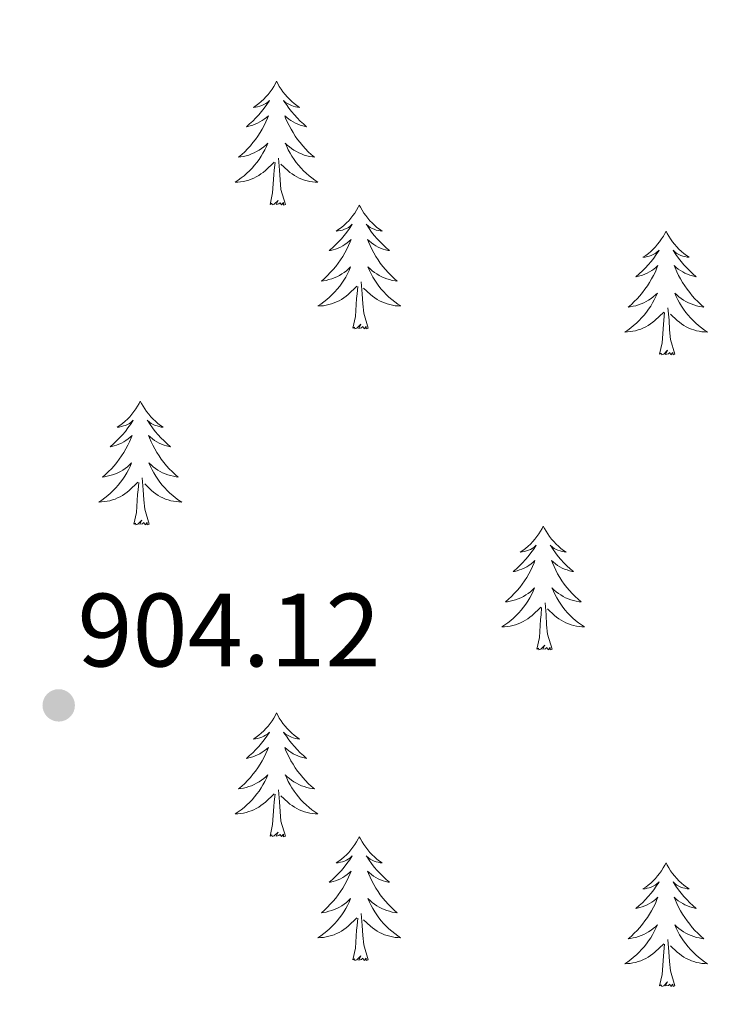
# Model space of a CAD drawing. Units: metres. Extents: x 633212 to 637725, y 4761722 to 4764779.
# Drawn here: x 635410 to 635478, y 4762337 to 4762432 of the extents above; entities that cross this region are included whole.
import ezdxf

# ---------------------------------------------------------------- set-up
doc = ezdxf.new("R2010")
doc.units = ezdxf.units.M
doc.header["$MEASUREMENT"] = 0
for name, color, linetype, lineweight in [('Nivel 36', 7, 'Continuous', 0), ('Nivel 41', 7, 'Continuous', 0), ('Nivel 61', 7, 'Continuous', 0), ('Nivel 63', 7, 'Continuous', 0), ('Nivel 7', 7, 'Continuous', 0)]:
    doc.layers.add(name, color=color, linetype=linetype, lineweight=lineweight)
doc.styles.add('Style-arial', font='arial.shx', dxfattribs={"bigfont": 'arialbig.shx'})

# ---------------------------------------------------------------- blocks, each defined once
blk = doc.blocks.new('5PATER')
at = {"layer": 'Nivel 7', "linetype": 'Continuous', "lineweight": 0}
h = blk.add_hatch(color=250, dxfattribs=at)
edge = h.paths.add_edge_path()
edge.add_ellipse((0, 0), major_axis=(-10.96, -11.11), ratio=0.999422, start_angle=0, end_angle=360)

msp = doc.modelspace()

# ---------------------------------------------------------------- linework, layer by layer
at = {"layer": 'Nivel 36', "color": 92, "linetype": 'Continuous', "lineweight": 0, "elevation": 0.01, "flags": 128}
for points in [[(635435.01, 4762426.27), (635434.9, 4762426.05), (635434.74, 4762425.78), (635434.57, 4762425.51), (635434.39, 4762425.26), (635434.2, 4762425.01), (635433.99, 4762424.77), (635433.77, 4762424.55), (635433.54, 4762424.33), (635433.3, 4762424.13), (635433.05, 4762423.93), (635432.79, 4762423.76), (635432.99, 4762423.78), (635433.19, 4762423.82), (635433.39, 4762423.87), (635433.58, 4762423.94), (635433.77, 4762424.03), (635433.96, 4762424.13), (635434.13, 4762424.24), (635434.33, 4762424.43), (635434.29, 4762424.36), (635434.06, 4762424.02), (635433.82, 4762423.68), (635433.56, 4762423.36), (635433.3, 4762423.04), (635433.02, 4762422.74), (635432.72, 4762422.44), (635432.42, 4762422.16), (635432.11, 4762421.89), (635432.23, 4762421.91), (635432.48, 4762421.97), (635432.72, 4762422.04), (635432.96, 4762422.13), (635433.19, 4762422.23), (635433.41, 4762422.35), (635433.63, 4762422.48), (635433.83, 4762422.63), (635434.03, 4762422.78), (635434.22, 4762422.95), (635434.13, 4762422.73), (635433.97, 4762422.37), (635433.8, 4762422.02), (635433.62, 4762421.67), (635433.42, 4762421.33), (635433.2, 4762421), (635432.98, 4762420.68), (635432.74, 4762420.37), (635432.49, 4762420.06), (635432.22, 4762419.77), (635431.95, 4762419.49), (635431.66, 4762419.22), (635431.36, 4762418.96), (635431.56, 4762418.99), (635431.83, 4762419.03), (635432.09, 4762419.1), (635432.35, 4762419.17), (635432.6, 4762419.27), (635432.85, 4762419.38), (635433.09, 4762419.5), (635433.33, 4762419.64), (635433.55, 4762419.79), (635433.77, 4762419.95), (635433.98, 4762420.13), (635434.17, 4762420.32), (635434.03, 4762419.99)], [(635435.01, 4762426.27), (635435.12, 4762426.05), (635435.27, 4762425.78), (635435.44, 4762425.51), (635435.62, 4762425.26), (635435.82, 4762425.01), (635436.02, 4762424.77), (635436.24, 4762424.55), (635436.47, 4762424.33), (635436.71, 4762424.13), (635436.96, 4762423.93), (635437.22, 4762423.76), (635437.02, 4762423.78), (635436.82, 4762423.82), (635436.62, 4762423.87), (635436.43, 4762423.94), (635436.24, 4762424.03), (635436.06, 4762424.13), (635435.88, 4762424.24), (635435.68, 4762424.43), (635435.72, 4762424.36), (635435.95, 4762424.02), (635436.19, 4762423.68), (635436.45, 4762423.36), (635436.72, 4762423.04), (635437, 4762422.74), (635437.29, 4762422.44), (635437.59, 4762422.16), (635437.9, 4762421.89), (635437.78, 4762421.91), (635437.53, 4762421.97), (635437.29, 4762422.04), (635437.06, 4762422.13), (635436.82, 4762422.23), (635436.6, 4762422.35), (635436.39, 4762422.48), (635436.18, 4762422.63), (635435.98, 4762422.78), (635435.8, 4762422.95), (635435.88, 4762422.73), (635436.04, 4762422.37), (635436.21, 4762422.02), (635436.4, 4762421.67), (635436.6, 4762421.33), (635436.81, 4762421), (635437.03, 4762420.68), (635437.27, 4762420.37), (635437.52, 4762420.06), (635437.79, 4762419.77), (635438.06, 4762419.49), (635438.35, 4762419.22), (635438.65, 4762418.96), (635438.45, 4762418.99), (635438.18, 4762419.03), (635437.92, 4762419.1), (635437.66, 4762419.17), (635437.41, 4762419.27), (635437.16, 4762419.38), (635436.92, 4762419.5), (635436.68, 4762419.64), (635436.46, 4762419.79), (635436.24, 4762419.95), (635436.04, 4762420.13), (635435.84, 4762420.32), (635435.98, 4762419.99)], [(635434.03, 4762419.99), (635433.87, 4762419.67), (635433.7, 4762419.35), (635433.52, 4762419.05), (635433.32, 4762418.75), (635433.12, 4762418.46), (635432.89, 4762418.19), (635432.66, 4762417.92), (635432.41, 4762417.66), (635432.15, 4762417.41), (635431.88, 4762417.18), (635431.6, 4762416.96), (635431.32, 4762416.75), (635431.03, 4762416.56), (635431.29, 4762416.57), (635431.55, 4762416.59), (635431.82, 4762416.63), (635432.08, 4762416.69), (635432.33, 4762416.76), (635432.58, 4762416.85), (635432.82, 4762416.95), (635433.06, 4762417.07), (635433.29, 4762417.2), (635433.51, 4762417.35), (635433.73, 4762417.5), (635433.93, 4762417.67), (635434.78, 4762418.47)], [(635435.98, 4762419.99), (635436.14, 4762419.67), (635436.31, 4762419.35), (635436.49, 4762419.05), (635436.69, 4762418.75), (635436.9, 4762418.46), (635437.12, 4762418.19), (635437.36, 4762417.92), (635437.6, 4762417.66), (635437.86, 4762417.41), (635438.13, 4762417.18), (635438.41, 4762416.96), (635438.7, 4762416.75), (635438.99, 4762416.56), (635438.72, 4762416.57), (635438.46, 4762416.59), (635438.2, 4762416.63), (635437.94, 4762416.69), (635437.68, 4762416.76), (635437.43, 4762416.85), (635437.19, 4762416.95), (635436.95, 4762417.07), (635436.72, 4762417.2), (635436.5, 4762417.35), (635436.28, 4762417.5), (635436.08, 4762417.67), (635435.42, 4762418.29)], [(635435.86, 4762414.42), (635435.43, 4762415.86), (635435.34, 4762416.77), (635435.29, 4762417.72), (635435.19, 4762418.88)], [(635434.39, 4762414.42), (635434.63, 4762415.54), (635434.74, 4762417.28), (635434.79, 4762417.72), (635434.86, 4762418.44)], [(635435.86, 4762414.42), (635435.68, 4762414.35), (635435.66, 4762414.59), (635435.47, 4762414.37), (635435.35, 4762414.57), (635435.23, 4762414.47), (635434.96, 4762414.41), (635435.16, 4762414.81), (635434.77, 4762414.43), (635434.58, 4762414.37), (635434.54, 4762414.53), (635434.39, 4762414.42)], [(635442.97, 4762414.35), (635442.86, 4762414.14), (635442.7, 4762413.86), (635442.53, 4762413.59), (635442.35, 4762413.34), (635442.16, 4762413.09), (635441.95, 4762412.85), (635441.73, 4762412.63), (635441.5, 4762412.41), (635441.26, 4762412.21), (635441.01, 4762412.02), (635440.75, 4762411.84), (635440.95, 4762411.86), (635441.15, 4762411.9), (635441.35, 4762411.95), (635441.54, 4762412.02), (635441.73, 4762412.11), (635441.92, 4762412.21), (635442.09, 4762412.32), (635442.29, 4762412.51), (635442.25, 4762412.45), (635442.02, 4762412.1), (635441.78, 4762411.76), (635441.52, 4762411.44), (635441.26, 4762411.12), (635440.98, 4762410.82), (635440.68, 4762410.52), (635440.38, 4762410.24), (635440.07, 4762409.97), (635440.19, 4762409.99), (635440.44, 4762410.05), (635440.68, 4762410.12), (635440.92, 4762410.21), (635441.15, 4762410.31), (635441.37, 4762410.43), (635441.59, 4762410.56), (635441.79, 4762410.71), (635441.99, 4762410.87), (635442.18, 4762411.03), (635442.09, 4762410.81), (635441.93, 4762410.45), (635441.76, 4762410.1), (635441.58, 4762409.75), (635441.38, 4762409.41), (635441.16, 4762409.08), (635440.94, 4762408.76), (635440.7, 4762408.45), (635440.45, 4762408.14), (635440.18, 4762407.85), (635439.91, 4762407.57), (635439.62, 4762407.3), (635439.32, 4762407.04), (635439.52, 4762407.07), (635439.79, 4762407.11), (635440.05, 4762407.18), (635440.31, 4762407.26), (635440.56, 4762407.35), (635440.81, 4762407.46), (635441.05, 4762407.58), (635441.29, 4762407.72), (635441.51, 4762407.87), (635441.73, 4762408.03), (635441.94, 4762408.21), (635442.13, 4762408.4), (635441.99, 4762408.07)], [(635442.97, 4762414.35), (635443.08, 4762414.14), (635443.23, 4762413.86), (635443.4, 4762413.59), (635443.58, 4762413.34), (635443.78, 4762413.09), (635443.98, 4762412.85), (635444.2, 4762412.63), (635444.43, 4762412.41), (635444.67, 4762412.21), (635444.92, 4762412.02), (635445.18, 4762411.84), (635444.98, 4762411.86), (635444.78, 4762411.9), (635444.58, 4762411.95), (635444.39, 4762412.02), (635444.2, 4762412.11), (635444.02, 4762412.21), (635443.84, 4762412.32), (635443.64, 4762412.51), (635443.68, 4762412.45), (635443.91, 4762412.1), (635444.15, 4762411.76), (635444.41, 4762411.44), (635444.68, 4762411.12), (635444.96, 4762410.82), (635445.25, 4762410.52), (635445.55, 4762410.24), (635445.86, 4762409.97), (635445.74, 4762409.99), (635445.49, 4762410.05), (635445.25, 4762410.12), (635445.02, 4762410.21), (635444.78, 4762410.31), (635444.56, 4762410.43), (635444.35, 4762410.56), (635444.14, 4762410.71), (635443.94, 4762410.87), (635443.76, 4762411.03), (635443.84, 4762410.81), (635444, 4762410.45), (635444.17, 4762410.1), (635444.36, 4762409.75), (635444.56, 4762409.41), (635444.77, 4762409.08), (635444.99, 4762408.76), (635445.23, 4762408.45), (635445.48, 4762408.14), (635445.75, 4762407.85), (635446.02, 4762407.57), (635446.31, 4762407.3), (635446.61, 4762407.04), (635446.41, 4762407.07), (635446.14, 4762407.11), (635445.88, 4762407.18), (635445.62, 4762407.26), (635445.37, 4762407.35), (635445.12, 4762407.46), (635444.88, 4762407.58), (635444.64, 4762407.72), (635444.42, 4762407.87), (635444.2, 4762408.03), (635444, 4762408.21), (635443.8, 4762408.4), (635443.94, 4762408.07)], [(635472.48, 4762411.85), (635472.37, 4762411.63), (635472.22, 4762411.35), (635472.05, 4762411.09), (635471.86, 4762410.83), (635471.67, 4762410.58), (635471.46, 4762410.34), (635471.24, 4762410.12), (635471.02, 4762409.9), (635470.78, 4762409.7), (635470.52, 4762409.51), (635470.26, 4762409.33), (635470.46, 4762409.35), (635470.67, 4762409.39), (635470.86, 4762409.45), (635471.06, 4762409.51), (635471.25, 4762409.6), (635471.43, 4762409.7), (635471.6, 4762409.81), (635471.81, 4762410), (635471.77, 4762409.94), (635471.54, 4762409.59), (635471.3, 4762409.25), (635471.04, 4762408.93), (635470.77, 4762408.61), (635470.49, 4762408.31), (635470.2, 4762408.01), (635469.9, 4762407.73), (635469.58, 4762407.46), (635469.71, 4762407.48), (635469.95, 4762407.54), (635470.2, 4762407.61), (635470.43, 4762407.7), (635470.66, 4762407.81), (635470.88, 4762407.92), (635471.1, 4762408.05), (635471.31, 4762408.2), (635471.5, 4762408.36), (635471.69, 4762408.53), (635471.6, 4762408.3), (635471.45, 4762407.94), (635471.28, 4762407.59), (635471.09, 4762407.24), (635470.89, 4762406.9), (635470.68, 4762406.57), (635470.45, 4762406.25), (635470.21, 4762405.94), (635469.96, 4762405.63), (635469.7, 4762405.34), (635469.42, 4762405.06), (635469.14, 4762404.79), (635468.84, 4762404.53), (635469.04, 4762404.56), (635469.3, 4762404.61), (635469.57, 4762404.67), (635469.82, 4762404.75), (635470.08, 4762404.84), (635470.33, 4762404.95), (635470.57, 4762405.07), (635470.8, 4762405.21), (635471.03, 4762405.36), (635471.24, 4762405.52), (635471.45, 4762405.7), (635471.64, 4762405.89), (635471.5, 4762405.56)], [(635472.48, 4762411.85), (635472.59, 4762411.63), (635472.75, 4762411.35), (635472.92, 4762411.09), (635473.1, 4762410.83), (635473.29, 4762410.58), (635473.5, 4762410.34), (635473.72, 4762410.12), (635473.95, 4762409.9), (635474.19, 4762409.7), (635474.44, 4762409.51), (635474.7, 4762409.33), (635474.5, 4762409.35), (635474.3, 4762409.39), (635474.1, 4762409.44), (635473.9, 4762409.51), (635473.71, 4762409.6), (635473.53, 4762409.7), (635473.36, 4762409.81), (635473.15, 4762410), (635473.19, 4762409.94), (635473.42, 4762409.59), (635473.67, 4762409.25), (635473.92, 4762408.93), (635474.19, 4762408.61), (635474.47, 4762408.31), (635474.76, 4762408.01), (635475.07, 4762407.73), (635475.38, 4762407.46), (635475.26, 4762407.48), (635475.01, 4762407.54), (635474.77, 4762407.61), (635474.53, 4762407.7), (635474.3, 4762407.8), (635474.08, 4762407.92), (635473.86, 4762408.05), (635473.65, 4762408.2), (635473.46, 4762408.36), (635473.27, 4762408.53), (635473.36, 4762408.3), (635473.51, 4762407.94), (635473.68, 4762407.59), (635473.87, 4762407.24), (635474.07, 4762406.9), (635474.28, 4762406.57), (635474.51, 4762406.25), (635474.75, 4762405.94), (635475, 4762405.63), (635475.26, 4762405.34), (635475.54, 4762405.06), (635475.82, 4762404.79), (635476.12, 4762404.53), (635475.93, 4762404.56), (635475.66, 4762404.6), (635475.4, 4762404.67), (635475.14, 4762404.75), (635474.88, 4762404.84), (635474.63, 4762404.95), (635474.39, 4762405.07), (635474.16, 4762405.21), (635473.93, 4762405.36), (635473.72, 4762405.52), (635473.51, 4762405.7), (635473.32, 4762405.89), (635473.46, 4762405.56)], [(635441.99, 4762408.07), (635441.83, 4762407.75), (635441.66, 4762407.43), (635441.48, 4762407.13), (635441.28, 4762406.83), (635441.08, 4762406.55), (635440.85, 4762406.27), (635440.62, 4762406), (635440.37, 4762405.74), (635440.11, 4762405.5), (635439.84, 4762405.26), (635439.56, 4762405.04), (635439.28, 4762404.83), (635438.98, 4762404.64), (635439.25, 4762404.65), (635439.51, 4762404.67), (635439.78, 4762404.71), (635440.04, 4762404.77), (635440.29, 4762404.84), (635440.54, 4762404.93), (635440.78, 4762405.03), (635441.02, 4762405.15), (635441.25, 4762405.28), (635441.47, 4762405.43), (635441.69, 4762405.58), (635441.89, 4762405.75), (635442.74, 4762406.55)], [(635443.94, 4762408.07), (635444.1, 4762407.75), (635444.27, 4762407.43), (635444.45, 4762407.13), (635444.65, 4762406.83), (635444.86, 4762406.55), (635445.08, 4762406.27), (635445.32, 4762406), (635445.56, 4762405.74), (635445.82, 4762405.5), (635446.09, 4762405.26), (635446.37, 4762405.04), (635446.66, 4762404.83), (635446.95, 4762404.64), (635446.68, 4762404.65), (635446.42, 4762404.67), (635446.16, 4762404.71), (635445.9, 4762404.77), (635445.64, 4762404.84), (635445.39, 4762404.93), (635445.15, 4762405.03), (635444.91, 4762405.15), (635444.68, 4762405.28), (635444.46, 4762405.43), (635444.24, 4762405.58), (635444.04, 4762405.75), (635443.38, 4762406.37)], [(635442.35, 4762402.5), (635442.59, 4762403.62), (635442.7, 4762405.36), (635442.75, 4762405.8), (635442.82, 4762406.52)], [(635443.82, 4762402.5), (635443.39, 4762403.94), (635443.3, 4762404.85), (635443.25, 4762405.8), (635443.15, 4762406.96)], [(635471.5, 4762405.56), (635471.35, 4762405.24), (635471.18, 4762404.93), (635471, 4762404.62), (635470.8, 4762404.32), (635470.59, 4762404.04), (635470.37, 4762403.76), (635470.13, 4762403.49), (635469.89, 4762403.23), (635469.63, 4762402.99), (635469.36, 4762402.75), (635469.08, 4762402.53), (635468.79, 4762402.32), (635468.5, 4762402.13), (635468.77, 4762402.14), (635469.03, 4762402.17), (635469.29, 4762402.21), (635469.55, 4762402.26), (635469.8, 4762402.33), (635470.06, 4762402.42), (635470.3, 4762402.53), (635470.54, 4762402.64), (635470.77, 4762402.77), (635470.99, 4762402.92), (635471.2, 4762403.07), (635471.4, 4762403.25), (635472.25, 4762404.04)], [(635473.46, 4762405.56), (635473.61, 4762405.24), (635473.78, 4762404.93), (635473.96, 4762404.62), (635474.16, 4762404.32), (635474.37, 4762404.03), (635474.6, 4762403.76), (635474.83, 4762403.49), (635475.08, 4762403.23), (635475.33, 4762402.99), (635475.6, 4762402.75), (635475.88, 4762402.53), (635476.17, 4762402.32), (635476.46, 4762402.13), (635476.2, 4762402.14), (635475.93, 4762402.16), (635475.67, 4762402.21), (635475.41, 4762402.26), (635475.16, 4762402.33), (635474.91, 4762402.42), (635474.66, 4762402.52), (635474.42, 4762402.64), (635474.2, 4762402.77), (635473.97, 4762402.92), (635473.76, 4762403.07), (635473.56, 4762403.24), (635472.9, 4762403.86)], [(635471.86, 4762399.99), (635472.11, 4762401.11), (635472.22, 4762402.85), (635472.27, 4762403.29), (635472.33, 4762404.01)], [(635473.33, 4762399.99), (635472.9, 4762401.43), (635472.81, 4762402.34), (635472.77, 4762403.29), (635472.66, 4762404.45)], [(635443.82, 4762402.5), (635443.64, 4762402.44), (635443.62, 4762402.67), (635443.43, 4762402.45), (635443.31, 4762402.66), (635443.19, 4762402.55), (635442.92, 4762402.49), (635443.12, 4762402.89), (635442.73, 4762402.51), (635442.54, 4762402.45), (635442.5, 4762402.61), (635442.35, 4762402.5)], [(635473.33, 4762399.99), (635473.16, 4762399.93), (635473.14, 4762400.17), (635472.95, 4762399.94), (635472.83, 4762400.15), (635472.71, 4762400.04), (635472.44, 4762399.98), (635472.63, 4762400.38), (635472.25, 4762400), (635472.06, 4762399.94), (635472.02, 4762400.11), (635471.86, 4762399.99)], [(635421.9, 4762395.49), (635421.79, 4762395.27), (635421.63, 4762394.99), (635421.46, 4762394.73), (635421.28, 4762394.47), (635421.09, 4762394.22), (635420.88, 4762393.98), (635420.66, 4762393.76), (635420.43, 4762393.54), (635420.19, 4762393.34), (635419.94, 4762393.15), (635419.68, 4762392.97), (635419.88, 4762392.99), (635420.08, 4762393.03), (635420.28, 4762393.09), (635420.48, 4762393.15), (635420.66, 4762393.24), (635420.85, 4762393.34), (635421.02, 4762393.45), (635421.22, 4762393.64), (635421.18, 4762393.58), (635420.95, 4762393.23), (635420.71, 4762392.9), (635420.46, 4762392.57), (635420.19, 4762392.25), (635419.91, 4762391.95), (635419.62, 4762391.65), (635419.31, 4762391.37), (635419, 4762391.1), (635419.12, 4762391.12), (635419.37, 4762391.18), (635419.61, 4762391.25), (635419.85, 4762391.34), (635420.08, 4762391.45), (635420.3, 4762391.56), (635420.52, 4762391.69), (635420.72, 4762391.84), (635420.92, 4762392), (635421.11, 4762392.17), (635421.02, 4762391.95), (635420.86, 4762391.58), (635420.69, 4762391.23), (635420.51, 4762390.88), (635420.31, 4762390.54), (635420.1, 4762390.21), (635419.87, 4762389.89), (635419.63, 4762389.58), (635419.38, 4762389.27), (635419.12, 4762388.98), (635418.84, 4762388.7), (635418.55, 4762388.43), (635418.26, 4762388.17), (635418.45, 4762388.2), (635418.72, 4762388.25), (635418.98, 4762388.31), (635419.24, 4762388.39), (635419.5, 4762388.48), (635419.74, 4762388.59), (635419.98, 4762388.71), (635420.22, 4762388.85), (635420.44, 4762389), (635420.66, 4762389.17), (635420.87, 4762389.34), (635421.06, 4762389.53), (635420.92, 4762389.2)], [(635421.9, 4762395.49), (635422.01, 4762395.27), (635422.16, 4762394.99), (635422.33, 4762394.73), (635422.51, 4762394.47), (635422.71, 4762394.22), (635422.91, 4762393.98), (635423.13, 4762393.76), (635423.36, 4762393.54), (635423.6, 4762393.34), (635423.85, 4762393.15), (635424.11, 4762392.97), (635423.92, 4762392.99), (635423.71, 4762393.03), (635423.51, 4762393.09), (635423.32, 4762393.15), (635423.13, 4762393.24), (635422.95, 4762393.34), (635422.77, 4762393.45), (635422.57, 4762393.64), (635422.61, 4762393.58), (635422.84, 4762393.23), (635423.08, 4762392.9), (635423.34, 4762392.57), (635423.61, 4762392.25), (635423.89, 4762391.95), (635424.18, 4762391.65), (635424.48, 4762391.37), (635424.8, 4762391.1), (635424.67, 4762391.12), (635424.42, 4762391.18), (635424.18, 4762391.25), (635423.95, 4762391.34), (635423.72, 4762391.45), (635423.49, 4762391.56), (635423.28, 4762391.69), (635423.07, 4762391.84), (635422.87, 4762392), (635422.69, 4762392.17), (635422.77, 4762391.95), (635422.93, 4762391.58), (635423.1, 4762391.23), (635423.29, 4762390.88), (635423.49, 4762390.54), (635423.7, 4762390.21), (635423.92, 4762389.89), (635424.16, 4762389.58), (635424.42, 4762389.27), (635424.68, 4762388.98), (635424.95, 4762388.7), (635425.24, 4762388.43), (635425.54, 4762388.17), (635425.34, 4762388.2), (635425.08, 4762388.25), (635424.81, 4762388.31), (635424.55, 4762388.39), (635424.3, 4762388.48), (635424.05, 4762388.59), (635423.81, 4762388.71), (635423.58, 4762388.85), (635423.35, 4762389), (635423.13, 4762389.17), (635422.93, 4762389.34), (635422.73, 4762389.53), (635422.87, 4762389.2)], [(635420.92, 4762389.2), (635420.76, 4762388.88), (635420.6, 4762388.57), (635420.41, 4762388.26), (635420.22, 4762387.97), (635420.01, 4762387.68), (635419.78, 4762387.4), (635419.55, 4762387.13), (635419.3, 4762386.87), (635419.04, 4762386.63), (635418.78, 4762386.39), (635418.5, 4762386.17), (635418.21, 4762385.96), (635417.92, 4762385.77), (635418.18, 4762385.78), (635418.44, 4762385.81), (635418.71, 4762385.85), (635418.97, 4762385.9), (635419.22, 4762385.98), (635419.47, 4762386.06), (635419.72, 4762386.17), (635419.95, 4762386.28), (635420.18, 4762386.41), (635420.4, 4762386.56), (635420.62, 4762386.72), (635420.82, 4762386.89), (635421.67, 4762387.69)], [(635422.87, 4762389.2), (635423.03, 4762388.88), (635423.2, 4762388.57), (635423.38, 4762388.26), (635423.58, 4762387.97), (635423.79, 4762387.68), (635424.01, 4762387.4), (635424.25, 4762387.13), (635424.49, 4762386.87), (635424.75, 4762386.63), (635425.02, 4762386.39), (635425.3, 4762386.17), (635425.59, 4762385.96), (635425.88, 4762385.77), (635425.61, 4762385.78), (635425.35, 4762385.81), (635425.09, 4762385.85), (635424.83, 4762385.9), (635424.57, 4762385.98), (635424.32, 4762386.06), (635424.08, 4762386.17), (635423.84, 4762386.28), (635423.61, 4762386.41), (635423.39, 4762386.56), (635423.18, 4762386.72), (635422.97, 4762386.89), (635422.32, 4762387.51)], [(635421.28, 4762383.64), (635421.52, 4762384.75), (635421.64, 4762386.5), (635421.68, 4762386.93), (635421.75, 4762387.65)], [(635422.75, 4762383.64), (635422.32, 4762385.08), (635422.23, 4762385.98), (635422.18, 4762386.93), (635422.08, 4762388.09)], [(635422.75, 4762383.64), (635422.57, 4762383.57), (635422.56, 4762383.81), (635422.36, 4762383.59), (635422.24, 4762383.79), (635422.12, 4762383.68), (635421.85, 4762383.63), (635422.05, 4762384.02), (635421.66, 4762383.64), (635421.48, 4762383.59), (635421.44, 4762383.75), (635421.28, 4762383.64)], [(635460.66, 4762383.46), (635460.55, 4762383.24), (635460.4, 4762382.97), (635460.23, 4762382.7), (635460.05, 4762382.44), (635459.85, 4762382.2), (635459.65, 4762381.96), (635459.43, 4762381.73), (635459.2, 4762381.52), (635458.96, 4762381.31), (635458.71, 4762381.12), (635458.45, 4762380.94), (635458.64, 4762380.97), (635458.85, 4762381.01), (635459.05, 4762381.06), (635459.24, 4762381.13), (635459.43, 4762381.21), (635459.61, 4762381.31), (635459.79, 4762381.43), (635459.99, 4762381.62), (635459.95, 4762381.55), (635459.72, 4762381.21), (635459.48, 4762380.87), (635459.22, 4762380.54), (635458.95, 4762380.23), (635458.67, 4762379.92), (635458.38, 4762379.63), (635458.08, 4762379.35), (635457.76, 4762379.07), (635457.89, 4762379.1), (635458.14, 4762379.16), (635458.38, 4762379.23), (635458.61, 4762379.32), (635458.84, 4762379.42), (635459.07, 4762379.54), (635459.28, 4762379.67), (635459.49, 4762379.81), (635459.69, 4762379.97), (635459.87, 4762380.14), (635459.79, 4762379.92), (635459.63, 4762379.56), (635459.46, 4762379.2), (635459.27, 4762378.86), (635459.07, 4762378.52), (635458.86, 4762378.19), (635458.64, 4762377.86), (635458.4, 4762377.55), (635458.14, 4762377.25), (635457.88, 4762376.96), (635457.61, 4762376.68), (635457.32, 4762376.41), (635457.02, 4762376.15), (635457.22, 4762376.17), (635457.48, 4762376.22), (635457.75, 4762376.28), (635458.01, 4762376.36), (635458.26, 4762376.46), (635458.51, 4762376.56), (635458.75, 4762376.69), (635458.98, 4762376.83), (635459.21, 4762376.97), (635459.43, 4762377.14), (635459.63, 4762377.31), (635459.83, 4762377.5), (635459.69, 4762377.18)], [(635460.66, 4762383.46), (635460.77, 4762383.24), (635460.93, 4762382.97), (635461.1, 4762382.7), (635461.28, 4762382.44), (635461.47, 4762382.2), (635461.68, 4762381.96), (635461.9, 4762381.73), (635462.13, 4762381.52), (635462.37, 4762381.31), (635462.62, 4762381.12), (635462.88, 4762380.94), (635462.68, 4762380.97), (635462.48, 4762381.01), (635462.28, 4762381.06), (635462.08, 4762381.13), (635461.9, 4762381.21), (635461.71, 4762381.31), (635461.54, 4762381.43), (635461.34, 4762381.62), (635461.38, 4762381.55), (635461.61, 4762381.21), (635461.85, 4762380.87), (635462.1, 4762380.54), (635462.37, 4762380.23), (635462.65, 4762379.92), (635462.94, 4762379.63), (635463.25, 4762379.35), (635463.56, 4762379.07), (635463.44, 4762379.1), (635463.19, 4762379.16), (635462.95, 4762379.23), (635462.71, 4762379.32), (635462.48, 4762379.42), (635462.26, 4762379.54), (635462.04, 4762379.67), (635461.84, 4762379.81), (635461.64, 4762379.97), (635461.45, 4762380.14), (635461.54, 4762379.92), (635461.7, 4762379.56), (635461.87, 4762379.2), (635462.05, 4762378.86), (635462.25, 4762378.52), (635462.46, 4762378.19), (635462.69, 4762377.86), (635462.93, 4762377.55), (635463.18, 4762377.25), (635463.44, 4762376.96), (635463.72, 4762376.68), (635464.01, 4762376.41), (635464.3, 4762376.15), (635464.11, 4762376.17), (635463.84, 4762376.22), (635463.58, 4762376.28), (635463.32, 4762376.36), (635463.06, 4762376.46), (635462.82, 4762376.56), (635462.58, 4762376.69), (635462.34, 4762376.83), (635462.12, 4762376.97), (635461.9, 4762377.14), (635461.69, 4762377.31), (635461.5, 4762377.5), (635461.64, 4762377.18)], [(635459.69, 4762377.18), (635459.53, 4762376.85), (635459.36, 4762376.54), (635459.18, 4762376.24), (635458.98, 4762375.94), (635458.77, 4762375.65), (635458.55, 4762375.37), (635458.31, 4762375.11), (635458.07, 4762374.85), (635457.81, 4762374.6), (635457.54, 4762374.37), (635457.26, 4762374.15), (635456.97, 4762373.94), (635456.68, 4762373.75), (635456.95, 4762373.75), (635457.21, 4762373.78), (635457.47, 4762373.82), (635457.73, 4762373.88), (635457.99, 4762373.95), (635458.24, 4762374.04), (635458.48, 4762374.14), (635458.72, 4762374.26), (635458.95, 4762374.39), (635459.17, 4762374.53), (635459.38, 4762374.69), (635459.59, 4762374.86), (635460.44, 4762375.66)], [(635461.64, 4762377.18), (635461.8, 4762376.85), (635461.96, 4762376.54), (635462.15, 4762376.24), (635462.34, 4762375.94), (635462.55, 4762375.65), (635462.78, 4762375.37), (635463.01, 4762375.11), (635463.26, 4762374.85), (635463.52, 4762374.6), (635463.78, 4762374.37), (635464.06, 4762374.15), (635464.35, 4762373.94), (635464.64, 4762373.75), (635464.38, 4762373.75), (635464.12, 4762373.78), (635463.85, 4762373.82), (635463.59, 4762373.88), (635463.34, 4762373.95), (635463.09, 4762374.04), (635462.84, 4762374.14), (635462.61, 4762374.26), (635462.38, 4762374.39), (635462.16, 4762374.53), (635461.94, 4762374.69), (635461.74, 4762374.86), (635461.08, 4762375.48)], [(635461.51, 4762371.61), (635461.08, 4762373.05), (635460.99, 4762373.95), (635460.95, 4762374.9), (635460.85, 4762376.07)], [(635460.04, 4762371.61), (635460.29, 4762372.73), (635460.4, 4762374.47), (635460.45, 4762374.9), (635460.51, 4762375.63)], [(635461.51, 4762371.61), (635461.34, 4762371.54), (635461.32, 4762371.78), (635461.13, 4762371.56), (635461.01, 4762371.76), (635460.89, 4762371.65), (635460.62, 4762371.6), (635460.82, 4762371.99), (635460.43, 4762371.61), (635460.24, 4762371.56), (635460.2, 4762371.72), (635460.04, 4762371.61)], [(635435, 4762365.48), (635434.89, 4762365.26), (635434.74, 4762364.98), (635434.57, 4762364.72), (635434.39, 4762364.46), (635434.2, 4762364.21), (635433.99, 4762363.97), (635433.77, 4762363.75), (635433.54, 4762363.53), (635433.3, 4762363.33), (635433.05, 4762363.14), (635432.79, 4762362.96), (635432.99, 4762362.98), (635433.19, 4762363.02), (635433.39, 4762363.07), (635433.58, 4762363.14), (635433.77, 4762363.23), (635433.95, 4762363.33), (635434.13, 4762363.44), (635434.33, 4762363.63), (635434.29, 4762363.57), (635434.06, 4762363.22), (635433.82, 4762362.89), (635433.56, 4762362.56), (635433.3, 4762362.24), (635433.02, 4762361.94), (635432.72, 4762361.64), (635432.42, 4762361.36), (635432.11, 4762361.09), (635432.23, 4762361.11), (635432.48, 4762361.17), (635432.72, 4762361.24), (635432.96, 4762361.33), (635433.19, 4762361.43), (635433.41, 4762361.55), (635433.62, 4762361.68), (635433.83, 4762361.83), (635434.03, 4762361.99), (635434.22, 4762362.16), (635434.13, 4762361.93), (635433.97, 4762361.57), (635433.8, 4762361.22), (635433.62, 4762360.87), (635433.42, 4762360.53), (635433.2, 4762360.2), (635432.98, 4762359.88), (635432.74, 4762359.57), (635432.49, 4762359.26), (635432.22, 4762358.97), (635431.95, 4762358.69), (635431.66, 4762358.42), (635431.36, 4762358.16), (635431.56, 4762358.19), (635431.83, 4762358.23), (635432.09, 4762358.3), (635432.35, 4762358.38), (635432.6, 4762358.47), (635432.85, 4762358.58), (635433.09, 4762358.7), (635433.33, 4762358.84), (635433.55, 4762358.99), (635433.77, 4762359.15), (635433.97, 4762359.33), (635434.17, 4762359.52), (635434.03, 4762359.19)], [(635435, 4762365.48), (635435.12, 4762365.26), (635435.27, 4762364.98), (635435.44, 4762364.72), (635435.62, 4762364.46), (635435.82, 4762364.21), (635436.02, 4762363.97), (635436.24, 4762363.75), (635436.47, 4762363.53), (635436.71, 4762363.33), (635436.96, 4762363.14), (635437.22, 4762362.96), (635437.02, 4762362.98), (635436.82, 4762363.02), (635436.62, 4762363.07), (635436.43, 4762363.14), (635436.24, 4762363.23), (635436.06, 4762363.33), (635435.88, 4762363.44), (635435.68, 4762363.63), (635435.72, 4762363.57), (635435.95, 4762363.22), (635436.19, 4762362.88), (635436.45, 4762362.56), (635436.72, 4762362.24), (635437, 4762361.94), (635437.29, 4762361.64), (635437.59, 4762361.36), (635437.9, 4762361.09), (635437.78, 4762361.11), (635437.53, 4762361.17), (635437.29, 4762361.24), (635437.06, 4762361.33), (635436.82, 4762361.43), (635436.6, 4762361.55), (635436.38, 4762361.68), (635436.18, 4762361.83), (635435.98, 4762361.99), (635435.79, 4762362.16), (635435.88, 4762361.93), (635436.04, 4762361.57), (635436.21, 4762361.22), (635436.39, 4762360.87), (635436.59, 4762360.53), (635436.81, 4762360.2), (635437.03, 4762359.88), (635437.27, 4762359.57), (635437.52, 4762359.26), (635437.79, 4762358.97), (635438.06, 4762358.69), (635438.35, 4762358.42), (635438.65, 4762358.16), (635438.45, 4762358.19), (635438.18, 4762358.23), (635437.92, 4762358.3), (635437.66, 4762358.38), (635437.41, 4762358.47), (635437.16, 4762358.58), (635436.92, 4762358.7), (635436.68, 4762358.84), (635436.46, 4762358.99), (635436.24, 4762359.15), (635436.04, 4762359.33), (635435.84, 4762359.52), (635435.98, 4762359.19)], [(635434.03, 4762359.19), (635433.87, 4762358.87), (635433.7, 4762358.56), (635433.52, 4762358.25), (635433.32, 4762357.95), (635433.11, 4762357.67), (635432.89, 4762357.39), (635432.66, 4762357.12), (635432.41, 4762356.86), (635432.15, 4762356.62), (635431.88, 4762356.38), (635431.6, 4762356.16), (635431.32, 4762355.95), (635431.02, 4762355.76), (635431.29, 4762355.77), (635431.55, 4762355.79), (635431.82, 4762355.84), (635432.07, 4762355.89), (635432.33, 4762355.97), (635432.58, 4762356.05), (635432.82, 4762356.15), (635433.06, 4762356.27), (635433.29, 4762356.4), (635433.51, 4762356.55), (635433.73, 4762356.71), (635433.93, 4762356.87), (635434.78, 4762357.67)], [(635435.98, 4762359.19), (635436.14, 4762358.87), (635436.31, 4762358.55), (635436.49, 4762358.25), (635436.69, 4762357.95), (635436.9, 4762357.67), (635437.12, 4762357.39), (635437.35, 4762357.12), (635437.6, 4762356.86), (635437.86, 4762356.62), (635438.13, 4762356.38), (635438.41, 4762356.16), (635438.7, 4762355.95), (635438.98, 4762355.76), (635438.72, 4762355.77), (635438.46, 4762355.79), (635438.2, 4762355.83), (635437.94, 4762355.89), (635437.68, 4762355.96), (635437.43, 4762356.05), (635437.19, 4762356.15), (635436.95, 4762356.27), (635436.72, 4762356.4), (635436.5, 4762356.55), (635436.28, 4762356.7), (635436.08, 4762356.87), (635435.42, 4762357.49)], [(635435.86, 4762353.62), (635435.43, 4762355.06), (635435.34, 4762355.97), (635435.29, 4762356.92), (635435.19, 4762358.08)], [(635434.39, 4762353.62), (635434.63, 4762354.74), (635434.74, 4762356.48), (635434.79, 4762356.92), (635434.86, 4762357.64)], [(635435.86, 4762353.62), (635435.68, 4762353.56), (635435.66, 4762353.79), (635435.47, 4762353.57), (635435.35, 4762353.78), (635435.23, 4762353.67), (635434.96, 4762353.61), (635435.16, 4762354.01), (635434.77, 4762353.63), (635434.58, 4762353.57), (635434.54, 4762353.73), (635434.39, 4762353.62)], [(635442.96, 4762353.56), (635442.85, 4762353.34), (635442.7, 4762353.06), (635442.53, 4762352.8), (635442.35, 4762352.54), (635442.16, 4762352.29), (635441.95, 4762352.05), (635441.73, 4762351.83), (635441.5, 4762351.61), (635441.26, 4762351.41), (635441.01, 4762351.22), (635440.75, 4762351.04), (635440.95, 4762351.06), (635441.15, 4762351.1), (635441.35, 4762351.15), (635441.54, 4762351.22), (635441.73, 4762351.31), (635441.91, 4762351.41), (635442.09, 4762351.52), (635442.29, 4762351.71), (635442.25, 4762351.65), (635442.02, 4762351.3), (635441.78, 4762350.97), (635441.52, 4762350.64), (635441.26, 4762350.32), (635440.98, 4762350.02), (635440.68, 4762349.72), (635440.38, 4762349.44), (635440.07, 4762349.17), (635440.19, 4762349.19), (635440.44, 4762349.25), (635440.68, 4762349.32), (635440.92, 4762349.41), (635441.15, 4762349.51), (635441.37, 4762349.63), (635441.58, 4762349.76), (635441.79, 4762349.91), (635441.99, 4762350.07), (635442.18, 4762350.24), (635442.09, 4762350.01), (635441.93, 4762349.65), (635441.76, 4762349.3), (635441.58, 4762348.95), (635441.38, 4762348.61), (635441.16, 4762348.28), (635440.94, 4762347.96), (635440.7, 4762347.65), (635440.45, 4762347.34), (635440.18, 4762347.05), (635439.91, 4762346.77), (635439.62, 4762346.5), (635439.32, 4762346.24), (635439.52, 4762346.27), (635439.79, 4762346.31), (635440.05, 4762346.38), (635440.31, 4762346.46), (635440.56, 4762346.55), (635440.81, 4762346.66), (635441.05, 4762346.78), (635441.29, 4762346.92), (635441.51, 4762347.07), (635441.73, 4762347.23), (635441.93, 4762347.41), (635442.13, 4762347.6), (635441.99, 4762347.27)], [(635442.96, 4762353.56), (635443.08, 4762353.34), (635443.23, 4762353.06), (635443.4, 4762352.8), (635443.58, 4762352.54), (635443.78, 4762352.29), (635443.98, 4762352.05), (635444.2, 4762351.83), (635444.43, 4762351.61), (635444.67, 4762351.41), (635444.92, 4762351.22), (635445.18, 4762351.04), (635444.98, 4762351.06), (635444.78, 4762351.1), (635444.58, 4762351.15), (635444.39, 4762351.22), (635444.2, 4762351.31), (635444.02, 4762351.41), (635443.84, 4762351.52), (635443.64, 4762351.71), (635443.68, 4762351.65), (635443.91, 4762351.3), (635444.15, 4762350.97), (635444.41, 4762350.64), (635444.68, 4762350.32), (635444.96, 4762350.02), (635445.25, 4762349.72), (635445.55, 4762349.44), (635445.86, 4762349.17), (635445.74, 4762349.19), (635445.49, 4762349.25), (635445.25, 4762349.32), (635445.02, 4762349.41), (635444.78, 4762349.51), (635444.56, 4762349.63), (635444.34, 4762349.76), (635444.14, 4762349.91), (635443.94, 4762350.07), (635443.75, 4762350.24), (635443.84, 4762350.01), (635444, 4762349.65), (635444.17, 4762349.3), (635444.35, 4762348.95), (635444.55, 4762348.61), (635444.77, 4762348.28), (635444.99, 4762347.96), (635445.23, 4762347.65), (635445.48, 4762347.34), (635445.75, 4762347.05), (635446.02, 4762346.77), (635446.31, 4762346.5), (635446.61, 4762346.24), (635446.41, 4762346.27), (635446.14, 4762346.31), (635445.88, 4762346.38), (635445.62, 4762346.46), (635445.37, 4762346.55), (635445.12, 4762346.66), (635444.88, 4762346.78), (635444.64, 4762346.92), (635444.42, 4762347.07), (635444.2, 4762347.23), (635444, 4762347.41), (635443.8, 4762347.6), (635443.94, 4762347.27)], [(635472.48, 4762351.05), (635472.37, 4762350.83), (635472.21, 4762350.55), (635472.05, 4762350.29), (635471.86, 4762350.03), (635471.67, 4762349.78), (635471.46, 4762349.54), (635471.24, 4762349.32), (635471.01, 4762349.1), (635470.77, 4762348.9), (635470.52, 4762348.71), (635470.26, 4762348.53), (635470.46, 4762348.55), (635470.66, 4762348.59), (635470.86, 4762348.65), (635471.06, 4762348.71), (635471.25, 4762348.8), (635471.43, 4762348.9), (635471.6, 4762349.01), (635471.81, 4762349.2), (635471.77, 4762349.14), (635471.54, 4762348.79), (635471.29, 4762348.46), (635471.04, 4762348.13), (635470.77, 4762347.81), (635470.49, 4762347.51), (635470.2, 4762347.21), (635469.9, 4762346.93), (635469.58, 4762346.66), (635469.71, 4762346.68), (635469.95, 4762346.74), (635470.19, 4762346.81), (635470.43, 4762346.9), (635470.66, 4762347.01), (635470.88, 4762347.12), (635471.1, 4762347.25), (635471.31, 4762347.4), (635471.5, 4762347.56), (635471.69, 4762347.73), (635471.6, 4762347.51), (635471.45, 4762347.14), (635471.28, 4762346.79), (635471.09, 4762346.44), (635470.89, 4762346.1), (635470.68, 4762345.77), (635470.45, 4762345.45), (635470.21, 4762345.14), (635469.96, 4762344.83), (635469.7, 4762344.54), (635469.42, 4762344.26), (635469.14, 4762343.99), (635468.84, 4762343.73), (635469.04, 4762343.76), (635469.3, 4762343.81), (635469.56, 4762343.87), (635469.82, 4762343.95), (635470.08, 4762344.04), (635470.33, 4762344.15), (635470.57, 4762344.27), (635470.8, 4762344.41), (635471.03, 4762344.56), (635471.24, 4762344.73), (635471.45, 4762344.9), (635471.64, 4762345.09), (635471.5, 4762344.76)], [(635472.48, 4762351.05), (635472.59, 4762350.83), (635472.75, 4762350.55), (635472.91, 4762350.29), (635473.1, 4762350.03), (635473.29, 4762349.78), (635473.5, 4762349.54), (635473.72, 4762349.32), (635473.95, 4762349.1), (635474.19, 4762348.9), (635474.44, 4762348.71), (635474.7, 4762348.53), (635474.5, 4762348.55), (635474.3, 4762348.59), (635474.1, 4762348.65), (635473.9, 4762348.71), (635473.71, 4762348.8), (635473.53, 4762348.9), (635473.36, 4762349.01), (635473.15, 4762349.2), (635473.19, 4762349.14), (635473.42, 4762348.79), (635473.67, 4762348.46), (635473.92, 4762348.13), (635474.19, 4762347.81), (635474.47, 4762347.51), (635474.76, 4762347.21), (635475.06, 4762346.93), (635475.38, 4762346.66), (635475.25, 4762346.68), (635475.01, 4762346.74), (635474.77, 4762346.81), (635474.53, 4762346.9), (635474.3, 4762347.01), (635474.08, 4762347.12), (635473.86, 4762347.25), (635473.65, 4762347.4), (635473.46, 4762347.56), (635473.27, 4762347.73), (635473.36, 4762347.51), (635473.51, 4762347.14), (635473.68, 4762346.79), (635473.87, 4762346.44), (635474.07, 4762346.1), (635474.28, 4762345.77), (635474.51, 4762345.45), (635474.75, 4762345.14), (635475, 4762344.83), (635475.26, 4762344.54), (635475.54, 4762344.26), (635475.82, 4762343.99), (635476.12, 4762343.73), (635475.92, 4762343.76), (635475.66, 4762343.81), (635475.4, 4762343.87), (635475.14, 4762343.95), (635474.88, 4762344.04), (635474.63, 4762344.15), (635474.39, 4762344.27), (635474.16, 4762344.41), (635473.93, 4762344.56), (635473.72, 4762344.73), (635473.51, 4762344.9), (635473.32, 4762345.09), (635473.46, 4762344.76)], [(635441.99, 4762347.27), (635441.83, 4762346.95), (635441.66, 4762346.64), (635441.48, 4762346.33), (635441.28, 4762346.03), (635441.07, 4762345.75), (635440.85, 4762345.47), (635440.62, 4762345.2), (635440.37, 4762344.94), (635440.11, 4762344.7), (635439.84, 4762344.46), (635439.56, 4762344.24), (635439.28, 4762344.03), (635438.98, 4762343.84), (635439.25, 4762343.85), (635439.51, 4762343.87), (635439.78, 4762343.92), (635440.03, 4762343.97), (635440.29, 4762344.05), (635440.54, 4762344.13), (635440.78, 4762344.23), (635441.02, 4762344.35), (635441.25, 4762344.48), (635441.47, 4762344.63), (635441.69, 4762344.79), (635441.89, 4762344.95), (635442.74, 4762345.75)], [(635443.94, 4762347.27), (635444.1, 4762346.95), (635444.27, 4762346.64), (635444.45, 4762346.33), (635444.65, 4762346.03), (635444.86, 4762345.75), (635445.08, 4762345.47), (635445.31, 4762345.2), (635445.56, 4762344.94), (635445.82, 4762344.7), (635446.09, 4762344.46), (635446.37, 4762344.24), (635446.66, 4762344.03), (635446.94, 4762343.84), (635446.68, 4762343.85), (635446.42, 4762343.87), (635446.16, 4762343.92), (635445.9, 4762343.97), (635445.64, 4762344.05), (635445.39, 4762344.13), (635445.15, 4762344.23), (635444.91, 4762344.35), (635444.68, 4762344.48), (635444.46, 4762344.63), (635444.24, 4762344.79), (635444.04, 4762344.95), (635443.38, 4762345.57)], [(635442.35, 4762341.71), (635442.59, 4762342.82), (635442.7, 4762344.57), (635442.75, 4762345), (635442.82, 4762345.72)], [(635443.82, 4762341.71), (635443.39, 4762343.15), (635443.3, 4762344.05), (635443.25, 4762345), (635443.15, 4762346.16)], [(635471.5, 4762344.76), (635471.35, 4762344.44), (635471.18, 4762344.13), (635471, 4762343.82), (635470.8, 4762343.53), (635470.59, 4762343.24), (635470.37, 4762342.96), (635470.13, 4762342.69), (635469.88, 4762342.43), (635469.63, 4762342.19), (635469.36, 4762341.95), (635469.08, 4762341.73), (635468.79, 4762341.52), (635468.5, 4762341.33), (635468.76, 4762341.34), (635469.03, 4762341.37), (635469.29, 4762341.41), (635469.55, 4762341.46), (635469.8, 4762341.54), (635470.05, 4762341.62), (635470.3, 4762341.73), (635470.54, 4762341.84), (635470.77, 4762341.97), (635470.99, 4762342.12), (635471.2, 4762342.28), (635471.4, 4762342.45), (635472.25, 4762343.25)], [(635473.46, 4762344.76), (635473.61, 4762344.44), (635473.78, 4762344.13), (635473.96, 4762343.82), (635474.16, 4762343.53), (635474.37, 4762343.24), (635474.59, 4762342.96), (635474.83, 4762342.69), (635475.08, 4762342.43), (635475.33, 4762342.19), (635475.6, 4762341.95), (635475.88, 4762341.73), (635476.17, 4762341.52), (635476.46, 4762341.33), (635476.2, 4762341.34), (635475.93, 4762341.37), (635475.67, 4762341.41), (635475.41, 4762341.46), (635475.16, 4762341.54), (635474.91, 4762341.62), (635474.66, 4762341.73), (635474.42, 4762341.84), (635474.19, 4762341.97), (635473.97, 4762342.12), (635473.76, 4762342.28), (635473.56, 4762342.45), (635472.9, 4762343.07)], [(635471.86, 4762339.2), (635472.11, 4762340.31), (635472.22, 4762342.06), (635472.27, 4762342.49), (635472.33, 4762343.21)], [(635473.33, 4762339.2), (635472.9, 4762340.64), (635472.81, 4762341.54), (635472.76, 4762342.49), (635472.66, 4762343.65)], [(635443.82, 4762341.71), (635443.64, 4762341.64), (635443.62, 4762341.88), (635443.43, 4762341.65), (635443.31, 4762341.86), (635443.19, 4762341.75), (635442.92, 4762341.69), (635443.12, 4762342.09), (635442.73, 4762341.71), (635442.54, 4762341.65), (635442.5, 4762341.82), (635442.35, 4762341.71)], [(635473.33, 4762339.2), (635473.16, 4762339.13), (635473.14, 4762339.37), (635472.95, 4762339.15), (635472.83, 4762339.35), (635472.71, 4762339.24), (635472.44, 4762339.19), (635472.63, 4762339.58), (635472.25, 4762339.2), (635472.06, 4762339.15), (635472.02, 4762339.31), (635471.86, 4762339.2)]]:
    msp.add_lwpolyline(points, dxfattribs=at)
at = {"layer": 'Nivel 61', "color": 250, "linetype": 'Continuous', "lineweight": 0}
msp.add_3dface([(634104.53, 4764446.4, 0.01), (637499.76, 4764513.67, 0.01), (637546.26, 4762200.11, 0.01), (634149.9, 4762132.85, 0.01)], dxfattribs=at)
at = {"layer": 'Nivel 63', "color": 7, "linetype": 'Continuous', "lineweight": 0}
msp.add_3dface([(633271.25, 4761721.61, -0.24), (633212.38, 4764691.06, -0.24), (637666.55, 4764779.29, -0.24), (637725.43, 4761809.83, -0.24)], dxfattribs=at)

# ---------------------------------------------------------------- block references
at = {"layer": 'Nivel 7', "color": 250, "linetype": 'Continuous', "lineweight": 0, "xscale": 0.09999983015004542, "yscale": 0.09999983015004542, "zscale": 0.09999983015004542}
msp.add_blockref('5PATER', (635414.05, 4762366.2, 904.13), dxfattribs=at)

# ---------------------------------------------------------------- texts
at = {"layer": 'Nivel 41', "color": 250, "linetype": 'Continuous', "lineweight": 0, "style": 'Style-arial'}
msp.add_text('904.12', height=7, dxfattribs=at).set_placement((635415.85, 4762369.95, 904.13))

doc.saveas('drawing.dxf')
